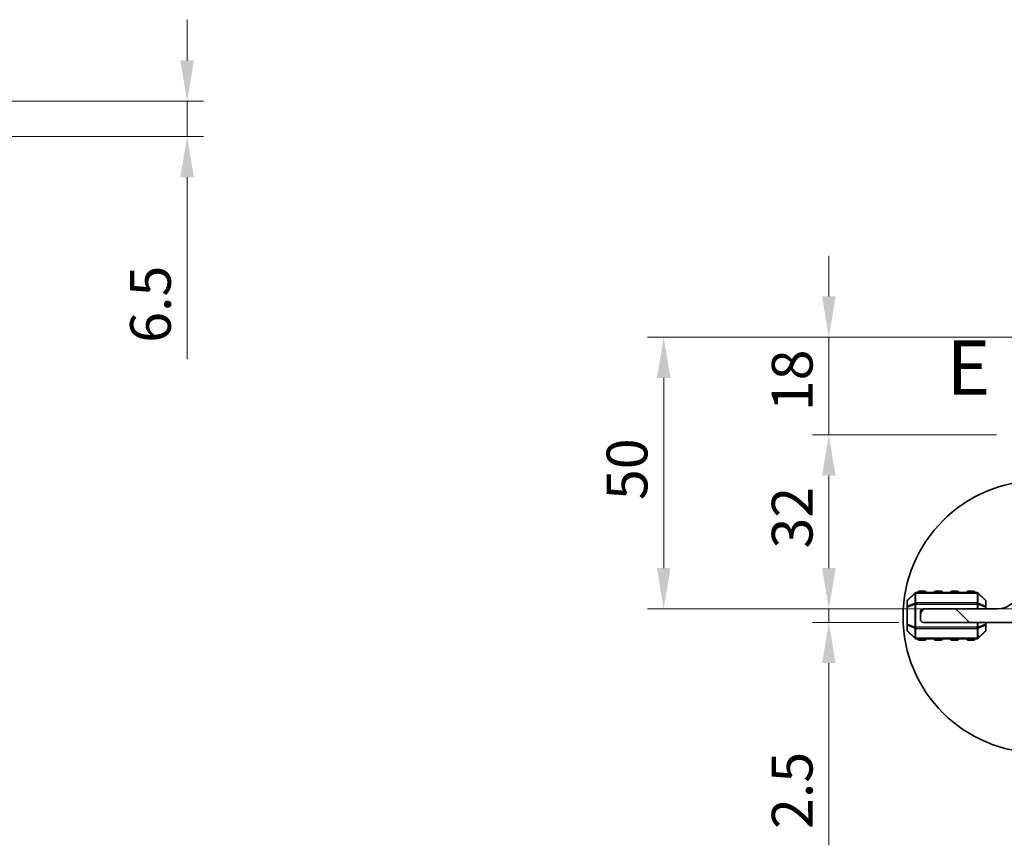
# Model space of a CAD drawing. Units: millimetres. Extents: x 0 to 6772, y 0 to 1124.
# Drawn here: x 1587 to 1769, y 329 to 480 of the extents above; entities that cross this region are included whole.
import ezdxf

# ---------------------------------------------------------------- set-up
doc = ezdxf.new("R2010")
doc.units = ezdxf.units.MM
for name, color, linetype, lineweight in [('Detail Boundary (JIS)', 7, 'Continuous', 35), ('Dimension (ISO)', 7, 'Continuous', 18), ('Hatch (ISO)', 1, 'Continuous', 18), ('Visible (ISO)', 7, 'Continuous', 35), ('Visible Narrow (ISO)', 7, 'Continuous', 25)]:
    doc.layers.add(name, color=color, linetype=linetype, lineweight=lineweight)
doc.styles.add('Note Text (JIS)', font='tahoma.ttf')
doc.styles.add('Note Text (TK)', font='MS PGothic.ttf')
doc.dimstyles.new('Default - Method 1b (TK)', dxfattribs={"dimscale": 3, "dimtxt": 2.5, "dimasz": 2.5, "dimexe": 1, "dimexo": 1.5, "dimgap": 1, "dimtad": 1, "dimtoh": 1, "dimrnd": 1e-08, "dimdsep": 46, "dimtxsty": 'Note Text (TK)', "dimcen": 0.09, "dimdle": 5, "dimclrd": 100, "dimclre": 100, "dimclrt": 7, "dimadec": 1, "dimazin": 1, "dimtfac": 1, "dimtmove": 0, "dimatfit": 3, "dimfxl": 1, "dimtolj": 1, "dimlwd": -1, "dimlwe": -1, "dimarcsym": 0})

# ---------------------------------------------------------------- blocks, each defined once
blk = doc.blocks.new('*D71')
at = {"layer": 'Defpoints', "color": 0}
for p in [(1542.81, 465.47), (1542.81, 458.97), (1618.21, 458.97)]:
    blk.add_point(p, dxfattribs=at)
at = {"layer": 'Dimension (ISO)', "color": 100}
for p, q in [((1618.21, 472.97), (1618.21, 480.47)), ((1547.31, 465.47), (1621.21, 465.47)), ((1618.21, 465.47), (1618.21, 458.97)), ((1547.31, 458.97), (1621.21, 458.97)), ((1618.21, 451.47), (1618.21, 418))]:
    blk.add_line(p, q, dxfattribs=at)
for points in [[(1616.96, 472.97), (1619.46, 472.97), (1618.21, 465.47)], [(1616.96, 451.47), (1619.46, 451.47), (1618.21, 458.97)]]:
    blk.add_solid(points, dxfattribs=at)
at = {"layer": 'Dimension (ISO)', "color": 7, "insert": (1611.46, 421), "char_height": 7.5, "attachment_point": 4, "rotation": 90, "style": 'Note Text (TK)'}
blk.add_mtext('\\A1;6.5', dxfattribs=at)
blk = doc.blocks.new('*D34')
at = {"layer": 'Defpoints', "color": 0}
for p in [(1736.35, 404.04), (1771.73, 404.04), (1776.75, 372.04)]:
    blk.add_point(p, dxfattribs=at)
at = {"layer": 'Dimension (ISO)', "color": 100}
for p, q in [((1767.23, 404.04), (1733.35, 404.04)), ((1736.35, 379.54), (1736.35, 396.54)), ((1772.25, 372.04), (1733.35, 372.04))]:
    blk.add_line(p, q, dxfattribs=at)
for points in [[(1735.1, 396.54), (1737.6, 396.54), (1736.35, 404.04)], [(1735.1, 379.54), (1737.6, 379.54), (1736.35, 372.04)]]:
    blk.add_solid(points, dxfattribs=at)
at = {"layer": 'Dimension (ISO)', "color": 7, "insert": (1729.6, 383.14), "char_height": 7.5, "attachment_point": 4, "rotation": 90, "style": 'Note Text (TK)'}
blk.add_mtext('\\A1;32', dxfattribs=at)
blk = doc.blocks.new('*D35')
at = {"layer": 'Defpoints', "color": 0}
for p in [(1736.35, 422.04), (1785.26, 422.04), (1771.73, 404.04)]:
    blk.add_point(p, dxfattribs=at)
at = {"layer": 'Dimension (ISO)', "color": 100}
for p, q in [((1736.35, 429.54), (1736.35, 437.04)), ((1780.76, 422.04), (1733.35, 422.04)), ((1736.35, 404.04), (1736.35, 422.04)), ((1767.23, 404.04), (1733.35, 404.04)), ((1736.35, 396.54), (1736.35, 389.04))]:
    blk.add_line(p, q, dxfattribs=at)
for points in [[(1735.1, 429.54), (1737.6, 429.54), (1736.35, 422.04)], [(1735.1, 396.54), (1737.6, 396.54), (1736.35, 404.04)]]:
    blk.add_solid(points, dxfattribs=at)
at = {"layer": 'Dimension (ISO)', "color": 7, "insert": (1729.6, 408.41), "char_height": 7.5, "attachment_point": 4, "rotation": 90, "style": 'Note Text (TK)'}
blk.add_mtext('\\A1;18', dxfattribs=at)
blk = doc.blocks.new('*D36')
at = {"layer": 'Defpoints', "color": 0}
for p in [(1776.75, 372.04), (1736.35, 369.54), (1753.75, 369.54)]:
    blk.add_point(p, dxfattribs=at)
at = {"layer": 'Dimension (ISO)', "color": 100}
for p, q in [((1736.35, 379.54), (1736.35, 387.04)), ((1772.25, 372.04), (1733.35, 372.04)), ((1736.35, 372.04), (1736.35, 369.54)), ((1749.25, 369.54), (1733.35, 369.54)), ((1736.35, 362.04), (1736.35, 328.52))]:
    blk.add_line(p, q, dxfattribs=at)
for points in [[(1735.1, 379.54), (1737.6, 379.54), (1736.35, 372.04)], [(1735.1, 362.04), (1737.6, 362.04), (1736.35, 369.54)]]:
    blk.add_solid(points, dxfattribs=at)
at = {"layer": 'Dimension (ISO)', "color": 7, "insert": (1729.6, 331.52), "char_height": 7.5, "attachment_point": 4, "rotation": 90, "style": 'Note Text (TK)'}
blk.add_mtext('\\A1;2.5', dxfattribs=at)
blk = doc.blocks.new('*D37')
at = {"layer": 'Defpoints', "color": 0}
for p in [(1705.95, 422.04), (1785.26, 422.04), (1776.75, 372.04)]:
    blk.add_point(p, dxfattribs=at)
at = {"layer": 'Dimension (ISO)', "color": 100}
for p, q in [((1780.76, 422.04), (1702.95, 422.04)), ((1705.95, 379.54), (1705.95, 414.54)), ((1772.25, 372.04), (1702.95, 372.04))]:
    blk.add_line(p, q, dxfattribs=at)
for points in [[(1704.7, 414.54), (1707.2, 414.54), (1705.95, 422.04)], [(1704.7, 379.54), (1707.2, 379.54), (1705.95, 372.04)]]:
    blk.add_solid(points, dxfattribs=at)
at = {"layer": 'Dimension (ISO)', "color": 7, "insert": (1699.2, 392.05), "char_height": 7.5, "attachment_point": 4, "rotation": 90, "style": 'Note Text (TK)'}
blk.add_mtext('\\A1;50', dxfattribs=at)
blk = doc.blocks.new('2dDetail0')
at = {"layer": 'Detail Boundary (JIS)'}
blk.add_circle((158.755, 100.645), 6.253, dxfattribs=at)
at = {"layer": 'Detail Boundary (JIS)', "insert": (154.509, 110.079), "char_height": 2.5, "attachment_point": 7, "style": 'Note Text (JIS)'}
blk.add_mtext('E', dxfattribs=at)

msp = doc.modelspace()

# ---------------------------------------------------------------- hatches: boundary and pattern name
at = {"layer": 'Hatch (ISO)'}
h = msp.add_hatch(dxfattribs=at)
h.set_pattern_fill('ANSI31', color=256, scale=101.6, angle=90.00021, style=0)
h.set_pattern_definition([(135.0002, (1140, -32), (-8.98022, -8.98029), [])])
edge = h.paths.add_edge_path()
edge.add_line((1782.151, 371.8379), (1776.751, 371.8379))
edge.add_ellipse((1776.751, 378.0379), major_axis=(0, -6.2), ratio=1, start_angle=306.656902, end_angle=360, ccw=False)
edge.add_ellipse((1771.376, 374.0378), major_axis=(0.4012, 0.2986), ratio=1, start_angle=0, end_angle=119.679939)
edge.add_ellipse((1767.551, 375.7139), major_axis=(3.3669, -1.4754), ratio=1, start_angle=293.663158, end_angle=360, ccw=False)
edge.add_line((1767.551, 372.0379), (1754.251, 372.0379))
edge.add_ellipse((1754.251, 371.0379), major_axis=(0, 1), ratio=1, start_angle=0, end_angle=90)
edge.add_line((1753.251, 371.0379), (1753.251, 370.0379))
edge.add_ellipse((1753.751, 370.0379), major_axis=(-0.5, 0), ratio=1, start_angle=0, end_angle=90)
edge.add_line((1753.751, 369.5379), (1784.351, 369.5379))
edge.add_ellipse((1784.351, 370.0379), major_axis=(0, -0.5), ratio=1, start_angle=0, end_angle=90)
edge.add_line((1784.851, 370.0379), (1784.851, 370.7379))
edge.add_ellipse((1785.151, 370.7379), major_axis=(-0.3, 0), ratio=1, start_angle=270, end_angle=360, ccw=False)
edge.add_line((1785.151, 371.0379), (1798.251, 371.0379))
edge.add_ellipse((1798.251, 372.0379), major_axis=(0, -1), ratio=1, start_angle=0, end_angle=90)
edge.add_line((1799.251, 372.0379), (1799.251, 372.7379))
edge.add_ellipse((1798.951, 372.7379), major_axis=(0.3, 0), ratio=1, start_angle=0, end_angle=90)
edge.add_line((1798.951, 373.0379), (1794.251, 373.0379))
edge.add_line((1794.251, 373.0379), (1790.251, 373.0379))
edge.add_line((1790.251, 373.0379), (1782.751, 373.0379))
edge.add_ellipse((1782.751, 372.7379), major_axis=(0, 0.3), ratio=1, start_angle=0, end_angle=90)
edge.add_line((1782.451, 372.7379), (1782.451, 372.1379))
edge.add_ellipse((1782.151, 372.1379), major_axis=(0.3, 0), ratio=1, start_angle=270, end_angle=360, ccw=False)

# ---------------------------------------------------------------- linework, layer by layer
at = {"layer": 'Visible (ISO)'}
for p, q in [((1754.001, 375.2879), (1753.001, 375.2879)), ((1757.001, 375.2879), (1756.001, 375.2879)), ((1760.001, 375.2879), (1759.001, 375.2879)), ((1763.001, 375.2879), (1762.001, 375.2879)), ((1750.751, 373.4136), (1750.751, 372.3651)), ((1752.1631, 374.95), (1750.8389, 373.6257)), ((1763.6267, 375.0379), (1752.3753, 375.0379)), ((1765.1631, 373.6257), (1763.8389, 374.95)), ((1765.251, 372.3651), (1765.251, 373.4136)), ((1750.751, 372.3651), (1750.751, 369.2107)), ((1753.751, 372.0379), (1754.251, 372.0379)), ((1767.551, 372.0379), (1754.251, 372.0379)), ((1765.251, 372.0379), (1765.251, 372.3651)), ((1753.251, 371.0379), (1753.251, 371.5379)), ((1753.251, 371.0379), (1753.251, 370.0379)), ((1750.751, 369.2107), (1750.751, 368.1621)), ((1753.751, 369.5379), (1784.351, 369.5379)), ((1765.251, 369.2107), (1765.251, 369.5379)), ((1765.251, 368.1621), (1765.251, 369.2107)), ((1750.8389, 367.95), (1752.1631, 366.6257)), ((1752.3753, 366.5379), (1763.6267, 366.5379)), ((1753.001, 366.2879), (1754.001, 366.2879)), ((1756.001, 366.2879), (1757.001, 366.2879)), ((1759.001, 366.2879), (1760.001, 366.2879)), ((1762.001, 366.2879), (1763.001, 366.2879)), ((1763.8389, 366.6257), (1765.1631, 367.95))]:
    msp.add_line(p, q, dxfattribs=at)
for centre, radius, start, end in [((1753.001, 375.0379), 0.25, 90, 180), ((1754.001, 375.0379), 0.25, 0, 90), ((1756.001, 375.0379), 0.25, 90, 180), ((1757.001, 375.0379), 0.25, 0, 90), ((1759.001, 375.0379), 0.25, 90, 180), ((1760.001, 375.0379), 0.25, 0, 90), ((1762.001, 375.0379), 0.25, 90, 180), ((1763.001, 375.0379), 0.25, 0, 90), ((1751.051, 373.4136), 0.3, 135, 180), ((1752.3753, 374.7379), 0.3, 90, 135), ((1763.6267, 374.7379), 0.3, 45, 90), ((1764.951, 373.4136), 0.3, 0, 45), ((1767.551, 375.7139), 3.676, 270, 336.336842), ((1754.251, 371.0379), 1, 90, 180), ((1753.751, 371.5379), 0.5, 90, 180), ((1753.751, 370.0379), 0.5, 180, 270), ((1751.051, 368.1621), 0.3, 180, 225), ((1764.951, 368.1621), 0.3, 315, 0), ((1752.3753, 366.8379), 0.3, 225, 270), ((1753.001, 366.5379), 0.25, 180, 270), ((1754.001, 366.5379), 0.25, 270, 0), ((1756.001, 366.5379), 0.25, 180, 270), ((1757.001, 366.5379), 0.25, 270, 0), ((1759.001, 366.5379), 0.25, 180, 270), ((1760.001, 366.5379), 0.25, 270, 0), ((1762.001, 366.5379), 0.25, 180, 270), ((1763.001, 366.5379), 0.25, 270, 0), ((1763.6267, 366.8379), 0.3, 270, 315)]:
    msp.add_arc(centre, radius, start, end, dxfattribs=at)
at = {"layer": 'Visible Narrow (ISO)'}
for p, q in [((1753.001, 375.2879), (1753.001, 375.0379)), ((1754.001, 375.0379), (1754.001, 375.2879)), ((1756.001, 375.2879), (1756.001, 375.0379)), ((1757.001, 375.0379), (1757.001, 375.2879)), ((1759.001, 375.2879), (1759.001, 375.0379)), ((1760.001, 375.0379), (1760.001, 375.2879)), ((1762.001, 375.2879), (1762.001, 375.0379)), ((1763.001, 375.0379), (1763.001, 375.2879)), ((1750.8389, 373.5636), (1752.1631, 374.8879)), ((1750.8389, 372.5151), (1750.8389, 373.5636)), ((1752.1631, 374.8879), (1752.1631, 373.0636)), ((1752.3753, 374.95), (1752.3753, 375.0379)), ((1752.3753, 374.95), (1763.6267, 374.95)), ((1752.3753, 373.1257), (1752.3753, 374.95)), ((1763.6267, 374.95), (1763.6267, 375.0379)), ((1763.6267, 374.95), (1763.6267, 373.1257)), ((1763.8389, 373.0636), (1763.8389, 374.8879)), ((1763.8389, 374.8879), (1765.1631, 373.5636)), ((1765.1631, 373.5636), (1765.1631, 372.5151)), ((1750.8389, 372.3651), (1750.751, 372.3651)), ((1752.1631, 373.0636), (1750.8389, 372.5151)), ((1750.8389, 372.3651), (1752.1631, 372.9136)), ((1750.8389, 369.2107), (1750.8389, 372.3651)), ((1752.1631, 372.9136), (1752.3753, 372.9136)), ((1752.1631, 372.9136), (1752.1631, 368.6621)), ((1752.3753, 373.1257), (1752.3753, 372.9136)), ((1763.6267, 373.1257), (1752.3753, 373.1257)), ((1752.3753, 368.6621), (1752.3753, 372.9136)), ((1752.3753, 372.9136), (1763.6267, 372.9136)), ((1763.6267, 373.1257), (1763.6267, 372.9136)), ((1763.8389, 372.9136), (1763.6267, 372.9136)), ((1763.6267, 372.9136), (1763.6267, 372.0379)), ((1765.1631, 372.5151), (1763.8389, 373.0636)), ((1763.8389, 372.0379), (1763.8389, 372.9136)), ((1763.8389, 372.9136), (1765.1631, 372.3651)), ((1765.251, 372.3651), (1765.1631, 372.3651)), ((1765.1631, 372.3651), (1765.1631, 372.0379)), ((1750.751, 369.2107), (1750.8389, 369.2107)), ((1752.1631, 368.6621), (1750.8389, 369.2107)), ((1750.8389, 368.0121), (1750.8389, 369.0607)), ((1750.8389, 369.0607), (1752.1631, 368.5121)), ((1752.1631, 366.6879), (1750.8389, 368.0121)), ((1752.1631, 368.6621), (1752.3753, 368.6621)), ((1752.1631, 368.5121), (1752.1631, 366.6879)), ((1752.3753, 368.45), (1752.3753, 368.6621)), ((1763.6267, 368.6621), (1752.3753, 368.6621)), ((1752.3753, 368.45), (1763.6267, 368.45)), ((1752.3753, 366.6257), (1752.3753, 368.45)), ((1763.6267, 369.5379), (1763.6267, 368.6621)), ((1763.6267, 368.45), (1763.6267, 368.6621)), ((1763.8389, 368.6621), (1763.6267, 368.6621)), ((1763.6267, 368.45), (1763.6267, 366.6257)), ((1763.8389, 368.6621), (1763.8389, 369.5379)), ((1765.1631, 369.2107), (1763.8389, 368.6621)), ((1763.8389, 368.5121), (1765.1631, 369.0607)), ((1763.8389, 366.6879), (1763.8389, 368.5121)), ((1765.1631, 368.0121), (1763.8389, 366.6879)), ((1765.1631, 369.5379), (1765.1631, 369.2107)), ((1765.1631, 369.2107), (1765.251, 369.2107)), ((1765.1631, 369.0607), (1765.1631, 368.0121)), ((1752.3753, 366.6257), (1752.3753, 366.5379)), ((1763.6267, 366.6257), (1752.3753, 366.6257)), ((1753.001, 366.5379), (1753.001, 366.2879)), ((1754.001, 366.2879), (1754.001, 366.5379)), ((1756.001, 366.5379), (1756.001, 366.2879)), ((1757.001, 366.2879), (1757.001, 366.5379)), ((1759.001, 366.5379), (1759.001, 366.2879)), ((1760.001, 366.2879), (1760.001, 366.5379)), ((1762.001, 366.5379), (1762.001, 366.2879)), ((1763.001, 366.2879), (1763.001, 366.5379)), ((1763.6267, 366.6257), (1763.6267, 366.5379))]:
    msp.add_line(p, q, dxfattribs=at)
for centre, major_axis, ratio, start_param, end_param in [((1751.051, 373.4136), (-0.3, 0), 0.70710678, 5.49778714, 6.28318531), ((1751.051, 373.4136), (-0.2121, 0.2121), 0.28108464, 0, 0.54802841), ((1752.3753, 374.7379), (-0.2121, 0.2121), 0.28108464, 0, 0.54802841), ((1752.3753, 374.7379), (0.3, 0), 0.70710678, 1.57079633, 2.35619449), ((1763.6267, 374.7379), (-0.3, 0), 0.70710678, 3.92699082, 4.71238898), ((1763.6267, 374.7379), (0.2121, 0.2121), 0.28108464, 5.7351569, 6.28318531), ((1764.951, 373.4136), (0.2121, 0.2121), 0.28108464, 5.7351569, 6.28318531), ((1764.951, 373.4136), (0.3, 0), 0.70710678, 0, 0.78539816), ((1751.051, 372.3651), (-0.3, 0), 0.70710678, 5.49778714, 6.28318531), ((1751.051, 372.3651), (-0.1148, 0.2772), 0.67859834, 0.74875372, 1.29678212), ((1752.3753, 372.9136), (0.1148, -0.2772), 0.67859834, 3.89034637, 4.43837478), ((1752.3753, 372.9136), (0.3, 0), 0.70710678, 1.57079633, 2.35619449), ((1763.6267, 372.9136), (-0.3, 0), 0.70710678, 3.92699082, 4.71238898), ((1763.6267, 372.9136), (-0.1148, -0.2772), 0.67859834, 1.84481053, 2.39283894), ((1764.951, 372.3651), (0.3, 0), 0.70710678, 0, 0.78539816), ((1764.951, 372.3651), (-0.1148, -0.2772), 0.67859834, 1.84481053, 2.39283894), ((1751.051, 369.2107), (-0.3, 0), 0.70710678, 0, 0.78539816), ((1751.051, 368.1621), (-0.3, 0), 0.70710678, 0, 0.78539816), ((1751.051, 369.2107), (0.1148, 0.2772), 0.67859834, 1.84481053, 2.39283894), ((1751.051, 368.1621), (-0.2121, -0.2121), 0.28108464, 5.7351569, 6.28318531), ((1752.3753, 368.6621), (0.1148, 0.2772), 0.67859834, 1.84481053, 2.39283894), ((1752.3753, 368.6621), (0.3, 0), 0.70710678, 3.92699082, 4.71238898), ((1763.6267, 368.6621), (-0.3, 0), 0.70710678, 1.57079633, 2.35619449), ((1763.6267, 368.6621), (-0.1148, 0.2772), 0.67859834, 3.89034637, 4.43837478), ((1764.951, 369.2107), (0.3, 0), 0.70710678, 5.49778714, 6.28318531), ((1764.951, 369.2107), (0.1148, -0.2772), 0.67859834, 0.74875372, 1.29678212), ((1764.951, 368.1621), (0.3, 0), 0.70710678, 5.49778714, 6.28318531), ((1764.951, 368.1621), (0.2121, -0.2121), 0.28108464, 0, 0.54802841), ((1752.3753, 366.8379), (-0.2121, -0.2121), 0.28108464, 5.7351569, 6.28318531), ((1752.3753, 366.8379), (0.3, 0), 0.70710678, 3.92699082, 4.71238898), ((1763.6267, 366.8379), (-0.3, 0), 0.70710678, 1.57079633, 2.35619449), ((1763.6267, 366.8379), (0.2121, -0.2121), 0.28108464, 0, 0.54802841)]:
    msp.add_ellipse(centre, major_axis=major_axis, ratio=ratio, start_param=start_param, end_param=end_param, dxfattribs=at)

# ---------------------------------------------------------------- block references
at = {"layer": 'Detail Boundary (JIS)', "xscale": 4, "yscale": 4, "zscale": 4}
msp.add_blockref('2dDetail0', (1140, -32), dxfattribs=at)

# ---------------------------------------------------------------- dimensions: what is measured, and where the dimension line sits
at = {"layer": 'Dimension (ISO)', "color": 100}
for base, p1, p2, angle, override, picture, middle in [((1618.2076, 458.97), (1542.8067, 465.47), (1542.8067, 458.97), 90, {"dimtoh": 0, "dimdec": 2, "dimtp": 0, "dimtm": 0, "dimtdec": 2, "dimtofl": 1, "dimatfit": 1}, '*D71', (1618.2076, 426.987)), ((1736.351, 422.0367), (1771.7314, 404.0379), (1785.2613, 422.0367), 270, {"dimtoh": 0, "dimdec": 2, "dimtp": 0, "dimtm": 0, "dimtdec": 2, "dimtofl": 1, "dimatfit": 1}, '*D35', (1736.351, 413.0373)), ((1705.951, 422.0367), (1776.751, 372.0379), (1785.2613, 422.0367), 270, {"dimtoh": 0, "dimdec": 2, "dimtp": 0, "dimtm": 0, "dimtdec": 2, "dimtofl": 0, "dimatfit": 1}, '*D37', (1705.951, 397.0373)), ((1736.351, 404.0379), (1776.751, 372.0379), (1771.7314, 404.0379), 270, {"dimtoh": 0, "dimdec": 2, "dimtp": 0, "dimtm": 0, "dimtdec": 2, "dimtofl": 0, "dimatfit": 1}, '*D34', (1736.351, 388.0379)), ((1736.351, 369.5379), (1776.751, 372.0379), (1753.751, 369.5379), 270, {"dimtoh": 0, "dimdec": 2, "dimtp": 0, "dimtm": 0, "dimtdec": 2, "dimtofl": 1, "dimatfit": 1}, '*D36', (1736.351, 337.5265))]:
    dim = msp.add_linear_dim(base=base, p1=p1, p2=p2, angle=angle, dimstyle='Default - Method 1b (TK)', override=override, dxfattribs=at)
    dim.commit()
    dim.dimension.update_dxf_attribs({"geometry": picture, "text_midpoint": middle, "dimtype": 160})

doc.saveas('drawing.dxf')
